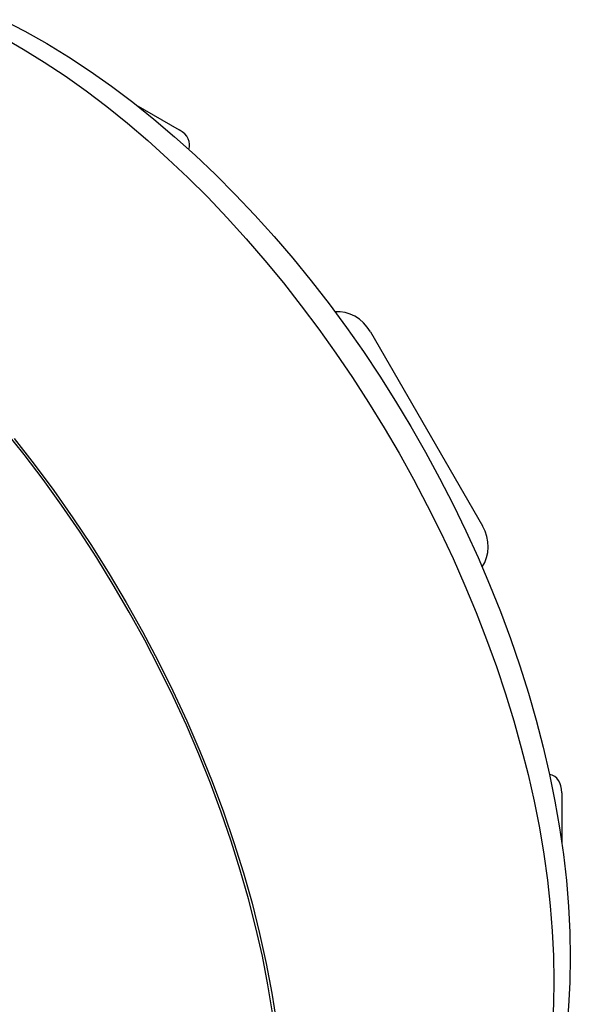
# Model space of a CAD drawing. Units: millimetres. Extents: x -30.5 to 30.5, y -32.3 to 32.3.
# Drawn here: x 15.8 to 30.5, y 4.5 to 30.8 of the extents above; entities that cross this region are included whole.
import ezdxf

# ---------------------------------------------------------------- set-up
doc = ezdxf.new("R2010")
doc.units = ezdxf.units.MM
doc.header["$LTSCALE"] = 16.335
doc.layers.get('0').update_dxf_attribs({"linetype": 'CONTINUOUS'})
doc.layers.add('RACCORDO', color=7, linetype='CONTINUOUS')

msp = doc.modelspace()

# ---------------------------------------------------------------- linework, layer by layer
at = {"color": 7, "linetype": 'CONTINUOUS'}
msp.add_lwpolyline([(15.609, 19.63), (16.149, 18.939), (16.676, 18.229), (17.186, 17.503), (17.679, 16.762), (18.155, 16.005), (18.611, 15.237), (19.048, 14.457), (19.466, 13.666), (19.862, 12.869), (20.235, 12.064), (20.587, 11.253), (20.915, 10.44), (21.219, 9.625), (21.499, 8.807), (21.754, 7.992), (21.983, 7.18), (22.186, 6.37), (22.363, 5.567), (22.513, 4.772), (22.637, 3.983)], dxfattribs=at)
at = {"layer": 'RACCORDO', "color": 7, "linetype": 'CONTINUOUS'}
for p, q in [((18.869, 28.564), (20.029, 27.895)), ((25.157, 22.481), (28.157, 17.284)), ((30.282, 10.136), (30.282, 8.789))]:
    msp.add_line(p, q, dxfattribs=at)
for points in [[(15.31, 30.841), (15.897, 30.535), (16.482, 30.204), (17.064, 29.847), (17.643, 29.465), (18.218, 29.059), (18.788, 28.629), (19.352, 28.177), (19.909, 27.704)], [(19.909, 27.704), (20.459, 27.209), (21.001, 26.694), (21.535, 26.16), (22.058, 25.607), (22.572, 25.038), (23.074, 24.451), (23.566, 23.848), (24.045, 23.23), (24.512, 22.598), (24.965, 21.954), (25.404, 21.297), (25.828, 20.629), (26.238, 19.95), (26.632, 19.262), (27.009, 18.565), (27.37, 17.862), (27.714, 17.151), (28.039, 16.436), (28.347, 15.715), (28.636, 14.992), (28.905, 14.266), (29.155, 13.538), (29.385, 12.81), (29.595, 12.083), (29.784, 11.356), (29.952, 10.632)], [(22.533, 4.247), (22.408, 4.999), (22.259, 5.759), (22.085, 6.525), (21.888, 7.295), (21.667, 8.07), (21.423, 8.846), (21.156, 9.623), (20.867, 10.4), (20.556, 11.174), (20.224, 11.946), (19.871, 12.713), (19.499, 13.474), (19.107, 14.227), (18.695, 14.973), (18.267, 15.708), (17.821, 16.432), (17.358, 17.145), (16.88, 17.843), (16.387, 18.526), (15.879, 19.194), (15.359, 19.844)], [(29.952, 10.632), (30.098, 9.913), (30.223, 9.198), (30.325, 8.489), (30.405, 7.787), (30.462, 7.092), (30.497, 6.405), (30.509, 5.727)], [(30.509, 5.727), (30.497, 5.065), (30.463, 4.416), (30.405, 3.78), (30.325, 3.158), (30.221, 2.552), (30.095, 1.963), (29.946, 1.391), (29.774, 0.839), (29.582, 0.306), (29.368, -0.204), (29.133, -0.693), (28.879, -1.159), (28.607, -1.602), (28.316, -2.02), (28.007, -2.415), (27.682, -2.785), (27.341, -3.13), (26.984, -3.452), (26.612, -3.749), (26.225, -4.022), (25.824, -4.269)]]:
    msp.add_lwpolyline(points, dxfattribs=at)
at = {"layer": 'RACCORDO', "color": 250, "linetype": 'CONTINUOUS'}
for points in [[(15.293, 30.381), (15.855, 30.056), (16.417, 29.707), (16.977, 29.333), (17.536, 28.935), (18.091, 28.514), (18.643, 28.07), (19.19, 27.605), (19.731, 27.118), (20.267, 26.611), (20.795, 26.084), (21.315, 25.538), (21.827, 24.974), (22.329, 24.392), (22.822, 23.794), (23.303, 23.181)], [(23.303, 23.181), (23.773, 22.553), (24.23, 21.912), (24.674, 21.257), (25.105, 20.592), (25.521, 19.915), (25.923, 19.229), (26.309, 18.534), (26.678, 17.831), (27.031, 17.122), (27.367, 16.408)], [(27.367, 16.408), (27.685, 15.689), (27.985, 14.967), (28.266, 14.242), (28.528, 13.517), (28.77, 12.791), (28.993, 12.066), (29.195, 11.344), (29.377, 10.625), (29.539, 9.91), (29.679, 9.2), (29.798, 8.497), (29.895, 7.801), (29.971, 7.114), (30.026, 6.437), (30.059, 5.77), (30.069, 5.114)], [(30.069, 5.114), (30.059, 4.472), (30.026, 3.843), (29.971, 3.228), (29.895, 2.629), (29.798, 2.046), (29.679, 1.48), (29.539, 0.932), (29.377, 0.404), (29.195, -0.105), (28.993, -0.594), (28.77, -1.062), (28.528, -1.507), (28.266, -1.93), (27.985, -2.33), (27.685, -2.706), (27.367, -3.058), (27.031, -3.385), (26.678, -3.686), (26.309, -3.962), (25.923, -4.211), (25.824, -4.269)]]:
    msp.add_lwpolyline(points, dxfattribs=at)
at = {"layer": 'RACCORDO', "color": 7, "linetype": 'CONTINUOUS'}
for centre, major_axis, ratio, start_param, end_param in [((19.29, 27.469), (1.022, 0.038), 0.576318, -0.242519, 0.742398), ((24.419, 22.054), (-0.5, 0.866), 0.852461, -1.570709, -0.352502), ((27.419, 16.858), (-0.5, 0.866), 0.852461, -2.78886, -1.570709), ((29.543, 9.71), (0.544, 0.866), 0.57626, 5.540829, 6.522058)]:
    msp.add_ellipse(centre, major_axis=major_axis, ratio=ratio, start_param=start_param, end_param=end_param, dxfattribs=at)

doc.saveas('drawing.dxf')
